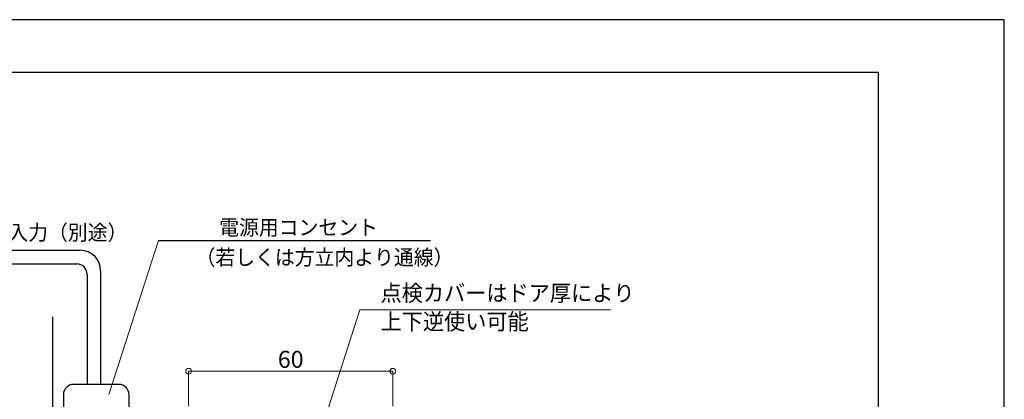
# Model space of a CAD drawing. Units: millimetres. Extents: x 1046 to 1886, y 351 to 945.
# Drawn here: x 1597 to 1886, y 833 to 945 of the extents above; entities that cross this region are included whole.
import ezdxf

# ---------------------------------------------------------------- set-up
doc = ezdxf.new("R2010")
doc.units = ezdxf.units.MM
doc.header["$LTSCALE"] = 0.75
doc.layers.get('0').update_dxf_attribs({"lineweight": 25})
for name, color, linetype, lineweight in [('01SASH', 90, 'Continuous', 25), ('05LINE', 53, 'Continuous', 18), ('05SUNPO', 140, 'Continuous', 18), ('06BUN', 7, 'Continuous', 18), ('09PARTS', 30, 'Continuous', 20), ('10zuwaku', 170, 'Continuous', 30)]:
    doc.layers.add(name, color=color, linetype=linetype, lineweight=lineweight)
doc.layers.add('10zuwaku-2', color=133, linetype='Continuous', plot=False)
doc.styles.add('jad-Kanji', font='MS Gothic.ttf', dxfattribs={"width": 0.95})
doc.dimstyles.new('F5jad', dxfattribs={"dimtxt": 5, "dimasz": 1.7, "dimexe": 0, "dimexo": 4, "dimgap": 1, "dimtad": 1, "dimzin": 12, "dimdsep": 46, "dimtxsty": 'jad-Kanji', "dimblk": 'ORIGIN', "dimcen": 0.09, "dimclrd": 140, "dimclre": 140, "dimclrt": 7, "dimazin": 3, "dimtfac": 1, "dimtmove": 1, "dimatfit": 1, "dimldrblk": 'OPEN30', "dimfxl": 0, "dimtolj": 1, "dimtzin": 0, "dimlwd": 18, "dimlwe": 13, "dimarcsym": 0})

# ---------------------------------------------------------------- blocks, each defined once
blk = doc.blocks.new('A$C33E44907')
at = {"layer": '10zuwaku', "lineweight": -3}
for p, q in [((766, 564), (0, 564)), ((766, 1), (766, 564))]:
    blk.add_line(p, q, dxfattribs=at)
blk = doc.blocks.new('A$C33D666F5')
blk.add_blockref('A$C33E44907', (0, 0))
blk = doc.blocks.new('_Origin')
at = {"color": 0, "linetype": 'ByBlock', "lineweight": -2}
blk.add_line((0, 0), (-1, 0), dxfattribs=at)
blk.add_circle((0, 0), 0.5, dxfattribs=at)
blk = doc.blocks.new('*D27')
at = {"layer": '05SUNPO', "color": 140, "lineweight": 18}
for p, q in [((1646.26, 831.02), (1646.26, 841.29)), ((1647.96, 841.29), (1704.56, 841.29)), ((1706.26, 831.02), (1706.26, 841.29))]:
    blk.add_line(p, q, dxfattribs=at)
at = {"layer": 'Defpoints', "color": 0}
for p in [(1706.26, 841.29), (1646.26, 827.02), (1706.26, 827.02)]:
    blk.add_point(p, dxfattribs=at)
at = {"layer": '05SUNPO', "color": 140, "lineweight": 18, "xscale": 1.7, "yscale": 1.7, "zscale": 1.7, "rotation": 180}
blk.add_blockref('_Origin', (1646.26, 841.29), dxfattribs=at)
at = {"layer": '05SUNPO', "color": 140, "lineweight": 18, "xscale": 1.7, "yscale": 1.7, "zscale": 1.7}
blk.add_blockref('_Origin', (1706.26, 841.29), dxfattribs=at)
at = {"layer": '05SUNPO', "color": 7, "insert": (1676.26, 844.79), "char_height": 5, "attachment_point": 5, "style": 'jad-Kanji'}
blk.add_mtext('\\A1;60', dxfattribs=at)
blk = doc.blocks.new('_Open30')
at = {"color": 0, "linetype": 'ByBlock', "lineweight": -2}
for p, q in [((-1, 0.27), (0, 0)), ((0, 0), (-1, -0.27)), ((0, 0), (-1, 0))]:
    blk.add_line(p, q, dxfattribs=at)

msp = doc.modelspace()

# ---------------------------------------------------------------- linework, layer by layer
at = {"layer": '01SASH', "color": 6}
msp.add_line((1606.258, 857.256), (1606.258, 484.364), dxfattribs=at)
at = {"layer": '05LINE'}
for p, q in [((1622.836, 834.427), (1637.371, 879.718)), ((1686.522, 827.917), (1696.593, 859.298)), ((1696.593, 859.298), (1770.239, 859.298))]:
    msp.add_line(p, q, dxfattribs=at)
at = {"layer": '05LINE', "lineweight": -3}
msp.add_line((1637.371, 879.718), (1717.336, 879.718), dxfattribs=at)
at = {"layer": '09PARTS', "lineweight": -3}
for p, q in [((1531.665, 876.829), (1614.397, 876.829)), ((1531.665, 872.829), (1613.397, 872.829)), ((1616.397, 869.829), (1616.397, 837.42)), ((1620.397, 870.829), (1620.397, 837.42)), ((1625.745, 837.42), (1612.442, 837.42)), ((1609.442, 834.42), (1609.442, 827.844)), ((1628.745, 827.844), (1628.745, 834.42))]:
    msp.add_line(p, q, dxfattribs=at)
for centre, radius, start, end in [((1614.397, 870.829), 6, 0, 90), ((1613.397, 869.829), 3, 0, 90), ((1612.442, 834.42), 3, 90, 180), ((1625.745, 834.42), 3, 0, 90)]:
    msp.add_arc(centre, radius, start, end, dxfattribs=at)
at = {"layer": '10zuwaku-2'}
msp.add_lwpolyline([(1046.006, 350.537), (1886.006, 350.537), (1886.006, 944.537), (1046.006, 944.537)], close=True, dxfattribs=at)

# ---------------------------------------------------------------- block references
msp.add_blockref('A$C33D666F5', (1083.006, 365.038))

# ---------------------------------------------------------------- texts
at = {"layer": '06BUN', "style": 'jad-Kanji', "width": 0.95}
for s, height, p in [('電源用コンセント', 4.5, (1655.236, 881.278)), ('一次電源\u3000AC100V5A入力（別途）', 4.5, (1536.985, 879.79)), ('（若しくは方立内より通線）', 4.5, (1648.275, 872.502)), ('点検カバーはドア厚により', 4.8, (1702.667, 861.869)), ('上下逆使い可能', 4.8, (1702.667, 853.48))]:
    msp.add_text(s, height=height, dxfattribs=at).set_placement(p)

# ---------------------------------------------------------------- dimensions: what is measured, and where the dimension line sits
at = {"layer": '05SUNPO'}
dim = msp.add_linear_dim(base=(1706.258, 841.291), p1=(1646.258, 827.021), p2=(1706.258, 827.021), dimstyle='F5jad', override={"dimlwe": 18}, dxfattribs=at)
dim.commit()
dim.dimension.update_dxf_attribs({"geometry": '*D27', "text_midpoint": (1676.258, 844.791)})

doc.saveas('drawing.dxf')
